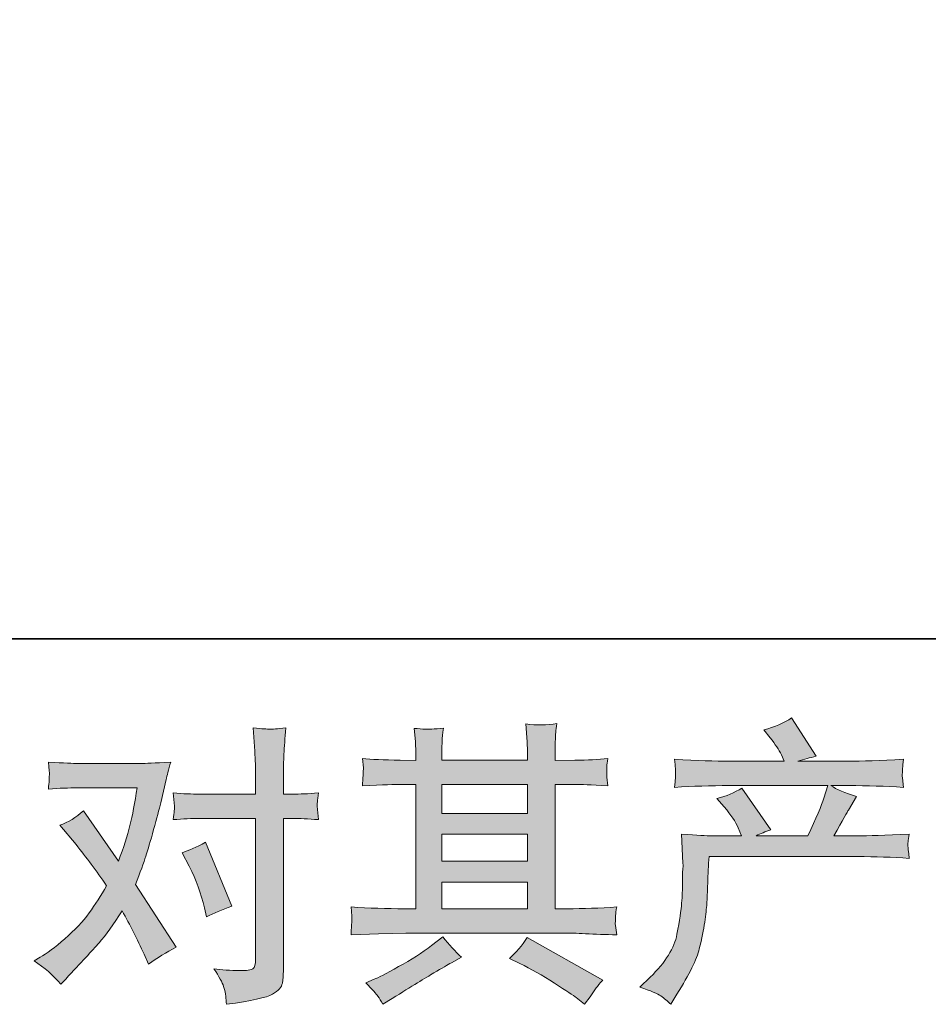
# Model space of a CAD drawing. Units: inches. Extents: x -236 to 449, y -112 to 276.
# Drawn here: x -98 to -48, y -112 to -58 of the extents above; entities that cross this region are included whole.
import ezdxf

# ---------------------------------------------------------------- set-up
doc = ezdxf.new("R2010")
doc.units = ezdxf.units.IN
doc.header["$MEASUREMENT"] = 0
doc.layers.add('图层 1', color=7, linetype='Continuous')

msp = doc.modelspace()

# ---------------------------------------------------------------- hatches: boundary and pattern name
at = {"layer": '图层 1'}
h = msp.add_hatch(color=7, dxfattribs=at)
h.dxf.hatch_style = 2
edge = h.paths.add_edge_path()
edge.add_spline(control_points=[(-64.049, -111.251), (-64.049, -111.251), (-63.486, -110.705), (-63.486, -110.705), (-62.651, -109.891), (-62.164, -109.109), (-62.025, -108.36), (-61.885, -107.61), (-61.8, -107.043), (-61.768, -106.657), (-61.735, -106.271), (-61.722, -105.902), (-61.727, -105.549), (-61.733, -105.195), (-61.727, -104.954), (-61.711, -104.831), (-61.695, -104.708), (-61.687, -104.628), (-61.687, -104.585), (-61.687, -104.585), (-61.703, -104.488), (-61.703, -104.488), (-61.703, -104.488), (-61.784, -102.903), (-61.784, -102.903), (-60.895, -102.957), (-60.359, -102.984), (-60.177, -102.984), (-60.177, -102.984), (-58.507, -102.984), (-58.507, -102.984), (-58.507, -102.984), (-58.683, -102.55), (-58.683, -102.55), (-58.823, -102.218), (-59.074, -101.838), (-59.438, -101.409), (-59.438, -101.409), (-59.84, -100.944), (-59.84, -100.944), (-59.326, -100.815), (-58.871, -100.628), (-58.474, -100.381), (-58.474, -100.381), (-56.9, -102.662), (-56.9, -102.662), (-57.189, -102.759), (-57.457, -102.866), (-57.703, -102.984), (-57.703, -102.984), (-54.876, -102.984), (-54.876, -102.984), (-54.416, -102.02), (-54.121, -101.335), (-53.993, -100.922), (-53.993, -100.922), (-53.784, -100.242), (-53.784, -100.242), (-53.784, -100.242), (-59.181, -100.242), (-59.181, -100.242), (-60.177, -100.242), (-61.168, -100.274), (-62.153, -100.339), (-62.132, -100.124), (-62.118, -99.958), (-62.113, -99.846), (-62.108, -99.728), (-62.102, -99.632), (-62.097, -99.551), (-62.091, -99.471), (-62.11, -99.219), (-62.153, -98.802), (-60.911, -98.877), (-59.92, -98.914), (-59.181, -98.914), (-59.181, -98.914), (-56.161, -98.914), (-56.161, -98.914), (-56.161, -98.914), (-56.322, -98.561), (-56.322, -98.561), (-56.45, -98.293), (-56.654, -97.983), (-56.932, -97.629), (-56.932, -97.629), (-57.286, -97.195), (-57.286, -97.195), (-56.686, -97.045), (-56.177, -96.826), (-55.76, -96.537), (-55.76, -96.537), (-54.426, -98.641), (-54.426, -98.641), (-54.748, -98.716), (-55.08, -98.807), (-55.422, -98.914), (-55.422, -98.914), (-52.659, -98.914), (-52.659, -98.914), (-51.931, -98.914), (-50.93, -98.877), (-49.655, -98.802), (-49.677, -99.016), (-49.69, -99.182), (-49.696, -99.3), (-49.701, -99.423), (-49.706, -99.53), (-49.712, -99.626), (-49.717, -99.728), (-49.714, -99.792), (-49.704, -99.825), (-49.704, -99.825), (-49.655, -100.339), (-49.655, -100.339), (-50.641, -100.274), (-51.631, -100.242), (-52.627, -100.242), (-52.627, -100.242), (-53.623, -100.242), (-53.623, -100.242), (-53.313, -100.446), (-52.841, -100.649), (-52.21, -100.842), (-52.21, -100.842), (-52.659, -101.586), (-52.659, -101.586), (-52.702, -101.65), (-52.965, -102.116), (-53.446, -102.984), (-53.446, -102.984), (-52.145, -102.984), (-52.145, -102.984), (-51.599, -102.984), (-50.662, -102.952), (-49.334, -102.887), (-49.366, -103.075), (-49.388, -103.219), (-49.398, -103.316), (-49.409, -103.417), (-49.412, -103.492), (-49.406, -103.551), (-49.401, -103.605), (-49.377, -103.83), (-49.334, -104.215), (-50.266, -104.151), (-51.203, -104.119), (-52.145, -104.119), (-52.145, -104.119), (-60.274, -104.119), (-60.274, -104.119), (-60.306, -104.601), (-60.33, -105.083), (-60.346, -105.57), (-60.362, -106.057), (-60.378, -106.432), (-60.394, -106.689), (-60.41, -106.946), (-60.448, -107.283), (-60.507, -107.701), (-60.565, -108.119), (-60.664, -108.606), (-60.804, -109.163), (-60.943, -109.72), (-61.35, -110.544), (-62.025, -111.637), (-62.025, -111.637), (-62.362, -112.183), (-62.362, -112.183), (-62.544, -112.012), (-62.723, -111.862), (-62.9, -111.733), (-63.077, -111.605), (-63.46, -111.444), (-64.049, -111.251)], knot_values=[0, 0, 0, 0, 1, 1, 1, 2, 2, 2, 3, 3, 3, 4, 4, 4, 5, 5, 5, 6, 6, 6, 7, 7, 7, 8, 8, 8, 9, 9, 9, 10, 10, 10, 11, 11, 11, 12, 12, 12, 13, 13, 13, 14, 14, 14, 15, 15, 15, 16, 16, 16, 17, 17, 17, 18, 18, 18, 19, 19, 19, 20, 20, 20, 21, 21, 21, 22, 22, 22, 23, 23, 23, 24, 24, 24, 25, 25, 25, 26, 26, 26, 27, 27, 27, 28, 28, 28, 29, 29, 29, 30, 30, 30, 31, 31, 31, 32, 32, 32, 33, 33, 33, 34, 34, 34, 35, 35, 35, 36, 36, 36, 37, 37, 37, 38, 38, 38, 39, 39, 39, 40, 40, 40, 41, 41, 41, 42, 42, 42, 43, 43, 43, 44, 44, 44, 45, 45, 45, 46, 46, 46, 47, 47, 47, 48, 48, 48, 49, 49, 49, 50, 50, 50, 51, 51, 51, 52, 52, 52, 53, 53, 53, 54, 54, 54, 55, 55, 55, 56, 56, 56, 57, 57, 57, 58, 58, 58, 58], degree=3, periodic=0)
h = msp.add_hatch(color=7, dxfattribs=at)
h.dxf.hatch_style = 2
edge = h.paths.add_edge_path()
edge.add_spline(control_points=[(-88.674, -104.649), (-88.3, -105.388), (-88.021, -106.143), (-87.839, -106.914), (-87.839, -106.914), (-87.727, -107.412), (-87.727, -107.412), (-87.33, -107.219), (-86.87, -107.026), (-86.345, -106.834), (-86.345, -106.834), (-87.775, -103.332), (-87.775, -103.332), (-88.289, -103.61), (-88.717, -103.803), (-89.06, -103.91), (-89.06, -103.91), (-88.674, -104.649), (-88.674, -104.649)], knot_values=[0, 0, 0, 0, 1, 1, 1, 2, 2, 2, 3, 3, 3, 4, 4, 4, 5, 5, 5, 6, 6, 6, 6], degree=3, periodic=0)
edge = h.paths.add_edge_path()
edge.add_spline(control_points=[(-95.694, -111.096), (-95.694, -111.096), (-95.421, -110.807), (-95.421, -110.807), (-94.575, -109.907), (-93.967, -109.249), (-93.598, -108.831), (-93.228, -108.413), (-92.808, -107.83), (-92.337, -107.08), (-91.908, -107.84), (-91.507, -108.633), (-91.132, -109.457), (-91.132, -109.457), (-90.891, -110.004), (-90.891, -110.004), (-90.431, -109.65), (-89.927, -109.34), (-89.381, -109.072), (-89.381, -109.072), (-91.614, -105.65), (-91.614, -105.65), (-91.346, -104.965), (-91.156, -104.446), (-91.044, -104.097), (-90.931, -103.749), (-90.789, -103.268), (-90.618, -102.646), (-90.447, -102.025), (-90.318, -101.538), (-90.233, -101.185), (-90.233, -101.185), (-89.927, -99.91), (-89.927, -99.91), (-89.884, -99.707), (-89.804, -99.385), (-89.686, -98.957), (-90.586, -99.011), (-91.116, -99.037), (-91.277, -99.037), (-91.277, -99.037), (-94.795, -99.037), (-94.795, -99.037), (-94.977, -99.037), (-95.501, -99.011), (-96.369, -98.957), (-96.326, -99.332), (-96.307, -99.568), (-96.313, -99.653), (-96.318, -99.739), (-96.323, -99.841), (-96.329, -99.953), (-96.334, -100.065), (-96.347, -100.226), (-96.369, -100.43), (-95.758, -100.387), (-95.234, -100.365), (-94.795, -100.365), (-94.795, -100.365), (-91.518, -100.365), (-91.518, -100.365), (-91.646, -101.179), (-91.777, -101.865), (-91.911, -102.422), (-92.045, -102.978), (-92.257, -103.626), (-92.546, -104.365), (-92.546, -104.365), (-94.457, -101.618), (-94.457, -101.618), (-94.854, -101.982), (-95.282, -102.245), (-95.742, -102.405), (-95.742, -102.405), (-94.859, -103.466), (-94.859, -103.466), (-94.302, -104.151), (-93.745, -104.901), (-93.188, -105.715), (-93.488, -106.239), (-93.807, -106.732), (-94.144, -107.198), (-94.481, -107.664), (-94.923, -108.135), (-95.469, -108.606), (-96.015, -109.077), (-96.465, -109.415), (-96.819, -109.618), (-96.819, -109.618), (-97.14, -109.811), (-97.14, -109.811), (-96.594, -110.175), (-96.112, -110.603), (-95.694, -111.096)], knot_values=[0, 0, 0, 0, 1, 1, 1, 2, 2, 2, 3, 3, 3, 4, 4, 4, 5, 5, 5, 6, 6, 6, 7, 7, 7, 8, 8, 8, 9, 9, 9, 10, 10, 10, 11, 11, 11, 12, 12, 12, 13, 13, 13, 14, 14, 14, 15, 15, 15, 16, 16, 16, 17, 17, 17, 18, 18, 18, 19, 19, 19, 20, 20, 20, 21, 21, 21, 22, 22, 22, 23, 23, 23, 24, 24, 24, 25, 25, 25, 26, 26, 26, 27, 27, 27, 28, 28, 28, 29, 29, 29, 30, 30, 30, 31, 31, 31, 31], degree=3, periodic=0)
edge = h.paths.add_edge_path()
edge.add_spline(control_points=[(-88.134, -102.036), (-88.134, -102.036), (-85.049, -102.036), (-85.049, -102.036), (-85.049, -102.036), (-85.049, -109.731), (-85.049, -109.731), (-85.049, -109.998), (-85.097, -110.17), (-85.194, -110.245), (-85.29, -110.32), (-85.531, -110.352), (-85.917, -110.341), (-86.431, -110.341), (-86.902, -110.309), (-87.33, -110.245), (-87.041, -110.673), (-86.862, -110.994), (-86.792, -111.214), (-86.723, -111.433), (-86.682, -111.61), (-86.672, -111.744), (-86.661, -111.878), (-86.65, -112.028), (-86.64, -112.188), (-85.277, -112.006), (-84.439, -111.819), (-84.118, -111.631), (-83.802, -111.444), (-83.622, -111.246), (-83.585, -111.032), (-83.547, -110.817), (-83.529, -110.598), (-83.529, -110.373), (-83.529, -110.373), (-83.529, -102.036), (-83.529, -102.036), (-83.529, -102.036), (-83.031, -102.036), (-83.031, -102.036), (-82.645, -102.036), (-82.174, -102.057), (-81.617, -102.1), (-81.617, -102.1), (-81.681, -101.372), (-81.681, -101.372), (-81.692, -101.297), (-81.671, -101.056), (-81.617, -100.644), (-82.174, -100.687), (-82.645, -100.708), (-83.031, -100.708), (-83.031, -100.708), (-83.529, -100.708), (-83.529, -100.708), (-83.529, -100.708), (-83.529, -99.584), (-83.529, -99.584), (-83.529, -99.284), (-83.518, -98.93), (-83.496, -98.529), (-83.475, -98.127), (-83.443, -97.651), (-83.4, -97.094), (-83.866, -97.147), (-84.158, -97.169), (-84.273, -97.163), (-84.385, -97.158), (-84.691, -97.137), (-85.178, -97.094), (-85.178, -97.094), (-85.097, -98.363), (-85.097, -98.363), (-85.065, -98.866), (-85.049, -99.278), (-85.049, -99.6), (-85.049, -99.6), (-85.049, -100.708), (-85.049, -100.708), (-85.049, -100.708), (-88.134, -100.708), (-88.134, -100.708), (-88.53, -100.708), (-89.001, -100.687), (-89.547, -100.644), (-89.547, -100.644), (-89.483, -101.372), (-89.483, -101.372), (-89.472, -101.458), (-89.494, -101.699), (-89.547, -102.1), (-89.001, -102.057), (-88.53, -102.036), (-88.134, -102.036)], knot_values=[0, 0, 0, 0, 1, 1, 1, 2, 2, 2, 3, 3, 3, 4, 4, 4, 5, 5, 5, 6, 6, 6, 7, 7, 7, 8, 8, 8, 9, 9, 9, 10, 10, 10, 11, 11, 11, 12, 12, 12, 13, 13, 13, 14, 14, 14, 15, 15, 15, 16, 16, 16, 17, 17, 17, 18, 18, 18, 19, 19, 19, 20, 20, 20, 21, 21, 21, 22, 22, 22, 23, 23, 23, 24, 24, 24, 25, 25, 25, 26, 26, 26, 27, 27, 27, 28, 28, 28, 29, 29, 29, 30, 30, 30, 31, 31, 31, 31], degree=3, periodic=0)
h = msp.add_hatch(color=7, dxfattribs=at)
h.dxf.hatch_style = 2
h.paths.add_polyline_path([(-74.865, -105.511), (-70.196, -105.511), (-70.196, -106.968), (-74.865, -106.968)])
edge = h.paths.add_edge_path()
edge.add_spline(control_points=[(-79.834, -108.392), (-79.834, -108.392), (-78.324, -108.344), (-78.324, -108.344), (-78.324, -108.344), (-76.83, -108.295), (-76.83, -108.295), (-76.83, -108.295), (-68.097, -108.295), (-68.097, -108.295), (-67.893, -108.295), (-67.534, -108.306), (-67.02, -108.333), (-66.506, -108.36), (-65.939, -108.381), (-65.318, -108.392), (-65.318, -108.392), (-65.382, -107.883), (-65.382, -107.883), (-65.393, -107.862), (-65.395, -107.792), (-65.39, -107.674), (-65.385, -107.551), (-65.379, -107.444), (-65.374, -107.342), (-65.368, -107.241), (-65.35, -107.08), (-65.318, -106.871), (-66.239, -106.935), (-67.144, -106.968), (-68.032, -106.968), (-68.032, -106.968), (-68.675, -106.968), (-68.675, -106.968), (-68.675, -106.968), (-68.675, -100.178), (-68.675, -100.178), (-68.675, -100.178), (-67.518, -100.178), (-67.518, -100.178), (-67.315, -100.178), (-66.742, -100.205), (-65.8, -100.258), (-65.8, -100.258), (-65.848, -99.782), (-65.848, -99.782), (-65.848, -99.782), (-65.848, -99.519), (-65.848, -99.519), (-65.858, -99.337), (-65.861, -99.219), (-65.856, -99.161), (-65.85, -99.102), (-65.832, -98.973), (-65.8, -98.77), (-66.314, -98.823), (-66.913, -98.85), (-67.599, -98.85), (-67.599, -98.85), (-68.675, -98.866), (-68.675, -98.866), (-68.675, -98.866), (-68.675, -98.352), (-68.675, -98.352), (-68.675, -98.116), (-68.672, -97.897), (-68.667, -97.699), (-68.662, -97.501), (-68.637, -97.222), (-68.595, -96.858), (-69.127, -96.944), (-69.687, -96.949), (-70.276, -96.874), (-70.276, -96.874), (-70.228, -97.613), (-70.228, -97.613), (-70.206, -97.945), (-70.196, -98.186), (-70.196, -98.336), (-70.196, -98.336), (-70.196, -98.85), (-70.196, -98.85), (-70.196, -98.85), (-74.865, -98.85), (-74.865, -98.85), (-74.865, -98.85), (-74.865, -98.384), (-74.865, -98.384), (-74.865, -98.17), (-74.862, -97.977), (-74.857, -97.811), (-74.851, -97.645), (-74.827, -97.41), (-74.785, -97.099), (-75.296, -97.153), (-75.631, -97.174), (-75.791, -97.163), (-75.949, -97.153), (-76.145, -97.137), (-76.38, -97.115), (-76.38, -97.115), (-76.316, -97.838), (-76.316, -97.838), (-76.305, -97.945), (-76.3, -98.149), (-76.3, -98.448), (-76.3, -98.448), (-76.3, -98.866), (-76.3, -98.866), (-76.3, -98.866), (-77.151, -98.85), (-77.151, -98.85), (-78.051, -98.839), (-78.736, -98.813), (-79.207, -98.77), (-79.207, -98.77), (-79.159, -99.278), (-79.159, -99.278), (-79.159, -99.359), (-79.165, -99.498), (-79.175, -99.685), (-79.186, -99.873), (-79.197, -100.065), (-79.207, -100.258), (-78.062, -100.205), (-77.382, -100.178), (-77.167, -100.178), (-77.167, -100.178), (-76.3, -100.178), (-76.3, -100.178), (-76.3, -100.178), (-76.3, -106.968), (-76.3, -106.968), (-76.3, -106.968), (-76.91, -106.968), (-76.91, -106.968), (-77.885, -106.968), (-78.859, -106.935), (-79.834, -106.871), (-79.834, -106.871), (-79.786, -107.374), (-79.786, -107.374), (-79.786, -107.407), (-79.786, -107.487), (-79.786, -107.615), (-79.796, -107.749), (-79.812, -108.006), (-79.834, -108.392)], knot_values=[0, 0, 0, 0, 1, 1, 1, 2, 2, 2, 3, 3, 3, 4, 4, 4, 5, 5, 5, 6, 6, 6, 7, 7, 7, 8, 8, 8, 9, 9, 9, 10, 10, 10, 11, 11, 11, 12, 12, 12, 13, 13, 13, 14, 14, 14, 15, 15, 15, 16, 16, 16, 17, 17, 17, 18, 18, 18, 19, 19, 19, 20, 20, 20, 21, 21, 21, 22, 22, 22, 23, 23, 23, 24, 24, 24, 25, 25, 25, 26, 26, 26, 27, 27, 27, 28, 28, 28, 29, 29, 29, 30, 30, 30, 31, 31, 31, 32, 32, 32, 33, 33, 33, 34, 34, 34, 35, 35, 35, 36, 36, 36, 37, 37, 37, 38, 38, 38, 39, 39, 39, 40, 40, 40, 41, 41, 41, 42, 42, 42, 43, 43, 43, 44, 44, 44, 45, 45, 45, 46, 46, 46, 47, 47, 47, 48, 48, 48, 49, 49, 49, 49], degree=3, periodic=0)
h.paths.add_polyline_path([(-74.865, -102.898), (-70.196, -102.898), (-70.196, -104.376), (-74.865, -104.376)])
h.paths.add_polyline_path([(-74.865, -100.178), (-70.196, -100.178), (-70.196, -101.763), (-74.865, -101.763)])
edge = h.paths.add_edge_path()
edge.add_spline(control_points=[(-78.367, -111.738), (-78.281, -111.856), (-78.19, -112.001), (-78.094, -112.172), (-78.094, -112.172), (-77.58, -111.867), (-77.58, -111.867), (-76.509, -111.203), (-75.751, -110.737), (-75.307, -110.475), (-74.862, -110.212), (-74.544, -110.03), (-74.351, -109.923), (-74.351, -109.923), (-73.789, -109.618), (-73.789, -109.618), (-74.142, -109.297), (-74.485, -108.927), (-74.817, -108.51), (-74.817, -108.51), (-75.427, -108.976), (-75.427, -108.976), (-75.941, -109.361), (-76.544, -109.747), (-77.234, -110.132), (-77.925, -110.518), (-78.367, -110.748), (-78.56, -110.823), (-78.56, -110.823), (-79.025, -111.016), (-79.025, -111.016), (-78.672, -111.38), (-78.452, -111.621), (-78.367, -111.738)], knot_values=[0, 0, 0, 0, 1, 1, 1, 2, 2, 2, 3, 3, 3, 4, 4, 4, 5, 5, 5, 6, 6, 6, 7, 7, 7, 8, 8, 8, 9, 9, 9, 10, 10, 10, 11, 11, 11, 11], degree=3, periodic=0)
edge = h.paths.add_edge_path()
edge.add_spline(control_points=[(-70.608, -109.955), (-69.998, -110.255), (-69.368, -110.614), (-68.72, -111.032), (-68.073, -111.449), (-67.674, -111.712), (-67.524, -111.819), (-67.524, -111.819), (-67.074, -112.172), (-67.074, -112.172), (-67.074, -112.172), (-66.769, -111.771), (-66.769, -111.771), (-66.769, -111.771), (-66.431, -111.289), (-66.431, -111.289), (-66.367, -111.192), (-66.249, -111.053), (-66.078, -110.871), (-66.078, -110.871), (-70.206, -108.542), (-70.206, -108.542), (-70.496, -108.992), (-70.817, -109.372), (-71.17, -109.682), (-71.17, -109.682), (-70.608, -109.955), (-70.608, -109.955)], knot_values=[0, 0, 0, 0, 1, 1, 1, 2, 2, 2, 3, 3, 3, 4, 4, 4, 5, 5, 5, 6, 6, 6, 7, 7, 7, 8, 8, 8, 9, 9, 9, 9], degree=3, periodic=0)

# ---------------------------------------------------------------- linework, layer by layer
at = {"layer": '图层 1', "color": 7, "lineweight": 35}
msp.add_lwpolyline([(448.991, -92.221), (-234.889, -92.221), (-234.889, 249.723), (448.991, 249.723), (448.991, -92.221), (448.991, -92.221)], dxfattribs=at)
at = {"layer": '图层 1', "color": 7, "lineweight": 0}
for points in [[(-74.865, -100.178), (-70.196, -100.178), (-70.196, -101.763), (-74.865, -101.763), (-74.865, -100.178)], [(-74.865, -102.898), (-70.196, -102.898), (-70.196, -104.376), (-74.865, -104.376), (-74.865, -102.898)], [(-74.865, -105.511), (-70.196, -105.511), (-70.196, -106.968), (-74.865, -106.968), (-74.865, -105.511)]]:
    msp.add_lwpolyline(points, dxfattribs=at)
for points, knots in [([(-64.049, -111.251), (-64.049, -111.251), (-63.486, -110.705), (-63.486, -110.705), (-62.651, -109.891), (-62.164, -109.109), (-62.025, -108.36), (-61.885, -107.61), (-61.8, -107.043), (-61.768, -106.657), (-61.735, -106.271), (-61.722, -105.902), (-61.727, -105.549), (-61.733, -105.195), (-61.727, -104.954), (-61.711, -104.831), (-61.695, -104.708), (-61.687, -104.628), (-61.687, -104.585), (-61.687, -104.585), (-61.703, -104.488), (-61.703, -104.488), (-61.703, -104.488), (-61.784, -102.903), (-61.784, -102.903), (-60.895, -102.957), (-60.359, -102.984), (-60.177, -102.984), (-60.177, -102.984), (-58.507, -102.984), (-58.507, -102.984), (-58.507, -102.984), (-58.683, -102.55), (-58.683, -102.55), (-58.823, -102.218), (-59.074, -101.838), (-59.438, -101.409), (-59.438, -101.409), (-59.84, -100.944), (-59.84, -100.944), (-59.326, -100.815), (-58.871, -100.628), (-58.474, -100.381), (-58.474, -100.381), (-56.9, -102.662), (-56.9, -102.662), (-57.189, -102.759), (-57.457, -102.866), (-57.703, -102.984), (-57.703, -102.984), (-54.876, -102.984), (-54.876, -102.984), (-54.416, -102.02), (-54.121, -101.335), (-53.993, -100.922), (-53.993, -100.922), (-53.784, -100.242), (-53.784, -100.242), (-53.784, -100.242), (-59.181, -100.242), (-59.181, -100.242), (-60.177, -100.242), (-61.168, -100.274), (-62.153, -100.339), (-62.132, -100.124), (-62.118, -99.958), (-62.113, -99.846), (-62.108, -99.728), (-62.102, -99.632), (-62.097, -99.551), (-62.091, -99.471), (-62.11, -99.219), (-62.153, -98.802), (-60.911, -98.877), (-59.92, -98.914), (-59.181, -98.914), (-59.181, -98.914), (-56.161, -98.914), (-56.161, -98.914), (-56.161, -98.914), (-56.322, -98.561), (-56.322, -98.561), (-56.45, -98.293), (-56.654, -97.983), (-56.932, -97.629), (-56.932, -97.629), (-57.286, -97.195), (-57.286, -97.195), (-56.686, -97.045), (-56.177, -96.826), (-55.76, -96.537), (-55.76, -96.537), (-54.426, -98.641), (-54.426, -98.641), (-54.748, -98.716), (-55.08, -98.807), (-55.422, -98.914), (-55.422, -98.914), (-52.659, -98.914), (-52.659, -98.914), (-51.931, -98.914), (-50.93, -98.877), (-49.655, -98.802), (-49.677, -99.016), (-49.69, -99.182), (-49.696, -99.3), (-49.701, -99.423), (-49.706, -99.53), (-49.712, -99.626), (-49.717, -99.728), (-49.714, -99.792), (-49.704, -99.825), (-49.704, -99.825), (-49.655, -100.339), (-49.655, -100.339), (-50.641, -100.274), (-51.631, -100.242), (-52.627, -100.242), (-52.627, -100.242), (-53.623, -100.242), (-53.623, -100.242), (-53.313, -100.446), (-52.841, -100.649), (-52.21, -100.842), (-52.21, -100.842), (-52.659, -101.586), (-52.659, -101.586), (-52.702, -101.65), (-52.965, -102.116), (-53.446, -102.984), (-53.446, -102.984), (-52.145, -102.984), (-52.145, -102.984), (-51.599, -102.984), (-50.662, -102.952), (-49.334, -102.887), (-49.366, -103.075), (-49.388, -103.219), (-49.398, -103.316), (-49.409, -103.417), (-49.412, -103.492), (-49.406, -103.551), (-49.401, -103.605), (-49.377, -103.83), (-49.334, -104.215), (-50.266, -104.151), (-51.203, -104.119), (-52.145, -104.119), (-52.145, -104.119), (-60.274, -104.119), (-60.274, -104.119), (-60.306, -104.601), (-60.33, -105.083), (-60.346, -105.57), (-60.362, -106.057), (-60.378, -106.432), (-60.394, -106.689), (-60.41, -106.946), (-60.448, -107.283), (-60.507, -107.701), (-60.565, -108.119), (-60.664, -108.606), (-60.804, -109.163), (-60.943, -109.72), (-61.35, -110.544), (-62.025, -111.637), (-62.025, -111.637), (-62.362, -112.183), (-62.362, -112.183), (-62.544, -112.012), (-62.723, -111.862), (-62.9, -111.733), (-63.077, -111.605), (-63.46, -111.444), (-64.049, -111.251)], [0, 0, 0, 0, 1, 1, 1, 2, 2, 2, 3, 3, 3, 4, 4, 4, 5, 5, 5, 6, 6, 6, 7, 7, 7, 8, 8, 8, 9, 9, 9, 10, 10, 10, 11, 11, 11, 12, 12, 12, 13, 13, 13, 14, 14, 14, 15, 15, 15, 16, 16, 16, 17, 17, 17, 18, 18, 18, 19, 19, 19, 20, 20, 20, 21, 21, 21, 22, 22, 22, 23, 23, 23, 24, 24, 24, 25, 25, 25, 26, 26, 26, 27, 27, 27, 28, 28, 28, 29, 29, 29, 30, 30, 30, 31, 31, 31, 32, 32, 32, 33, 33, 33, 34, 34, 34, 35, 35, 35, 36, 36, 36, 37, 37, 37, 38, 38, 38, 39, 39, 39, 40, 40, 40, 41, 41, 41, 42, 42, 42, 43, 43, 43, 44, 44, 44, 45, 45, 45, 46, 46, 46, 47, 47, 47, 48, 48, 48, 49, 49, 49, 50, 50, 50, 51, 51, 51, 52, 52, 52, 53, 53, 53, 54, 54, 54, 55, 55, 55, 56, 56, 56, 57, 57, 57, 58, 58, 58, 58]), ([(-88.134, -102.036), (-88.134, -102.036), (-85.049, -102.036), (-85.049, -102.036), (-85.049, -102.036), (-85.049, -109.731), (-85.049, -109.731), (-85.049, -109.998), (-85.097, -110.17), (-85.194, -110.245), (-85.29, -110.32), (-85.531, -110.352), (-85.917, -110.341), (-86.431, -110.341), (-86.902, -110.309), (-87.33, -110.245), (-87.041, -110.673), (-86.862, -110.994), (-86.792, -111.214), (-86.723, -111.433), (-86.682, -111.61), (-86.672, -111.744), (-86.661, -111.878), (-86.65, -112.028), (-86.64, -112.188), (-85.277, -112.006), (-84.439, -111.819), (-84.118, -111.631), (-83.802, -111.444), (-83.622, -111.246), (-83.585, -111.032), (-83.547, -110.817), (-83.529, -110.598), (-83.529, -110.373), (-83.529, -110.373), (-83.529, -102.036), (-83.529, -102.036), (-83.529, -102.036), (-83.031, -102.036), (-83.031, -102.036), (-82.645, -102.036), (-82.174, -102.057), (-81.617, -102.1), (-81.617, -102.1), (-81.681, -101.372), (-81.681, -101.372), (-81.692, -101.297), (-81.671, -101.056), (-81.617, -100.644), (-82.174, -100.687), (-82.645, -100.708), (-83.031, -100.708), (-83.031, -100.708), (-83.529, -100.708), (-83.529, -100.708), (-83.529, -100.708), (-83.529, -99.584), (-83.529, -99.584), (-83.529, -99.284), (-83.518, -98.93), (-83.496, -98.529), (-83.475, -98.127), (-83.443, -97.651), (-83.4, -97.094), (-83.866, -97.147), (-84.158, -97.169), (-84.273, -97.163), (-84.385, -97.158), (-84.691, -97.137), (-85.178, -97.094), (-85.178, -97.094), (-85.097, -98.363), (-85.097, -98.363), (-85.065, -98.866), (-85.049, -99.278), (-85.049, -99.6), (-85.049, -99.6), (-85.049, -100.708), (-85.049, -100.708), (-85.049, -100.708), (-88.134, -100.708), (-88.134, -100.708), (-88.53, -100.708), (-89.001, -100.687), (-89.547, -100.644), (-89.547, -100.644), (-89.483, -101.372), (-89.483, -101.372), (-89.472, -101.458), (-89.494, -101.699), (-89.547, -102.1), (-89.001, -102.057), (-88.53, -102.036), (-88.134, -102.036)], [0, 0, 0, 0, 1, 1, 1, 2, 2, 2, 3, 3, 3, 4, 4, 4, 5, 5, 5, 6, 6, 6, 7, 7, 7, 8, 8, 8, 9, 9, 9, 10, 10, 10, 11, 11, 11, 12, 12, 12, 13, 13, 13, 14, 14, 14, 15, 15, 15, 16, 16, 16, 17, 17, 17, 18, 18, 18, 19, 19, 19, 20, 20, 20, 21, 21, 21, 22, 22, 22, 23, 23, 23, 24, 24, 24, 25, 25, 25, 26, 26, 26, 27, 27, 27, 28, 28, 28, 29, 29, 29, 30, 30, 30, 31, 31, 31, 31]), ([(-79.834, -108.392), (-79.834, -108.392), (-78.324, -108.344), (-78.324, -108.344), (-78.324, -108.344), (-76.83, -108.295), (-76.83, -108.295), (-76.83, -108.295), (-68.097, -108.295), (-68.097, -108.295), (-67.893, -108.295), (-67.534, -108.306), (-67.02, -108.333), (-66.506, -108.36), (-65.939, -108.381), (-65.318, -108.392), (-65.318, -108.392), (-65.382, -107.883), (-65.382, -107.883), (-65.393, -107.862), (-65.395, -107.792), (-65.39, -107.674), (-65.385, -107.551), (-65.379, -107.444), (-65.374, -107.342), (-65.368, -107.241), (-65.35, -107.08), (-65.318, -106.871), (-66.239, -106.935), (-67.144, -106.968), (-68.032, -106.968), (-68.032, -106.968), (-68.675, -106.968), (-68.675, -106.968), (-68.675, -106.968), (-68.675, -100.178), (-68.675, -100.178), (-68.675, -100.178), (-67.518, -100.178), (-67.518, -100.178), (-67.315, -100.178), (-66.742, -100.205), (-65.8, -100.258), (-65.8, -100.258), (-65.848, -99.782), (-65.848, -99.782), (-65.848, -99.782), (-65.848, -99.519), (-65.848, -99.519), (-65.858, -99.337), (-65.861, -99.219), (-65.856, -99.161), (-65.85, -99.102), (-65.832, -98.973), (-65.8, -98.77), (-66.314, -98.823), (-66.913, -98.85), (-67.599, -98.85), (-67.599, -98.85), (-68.675, -98.866), (-68.675, -98.866), (-68.675, -98.866), (-68.675, -98.352), (-68.675, -98.352), (-68.675, -98.116), (-68.672, -97.897), (-68.667, -97.699), (-68.662, -97.501), (-68.637, -97.222), (-68.595, -96.858), (-69.127, -96.944), (-69.687, -96.949), (-70.276, -96.874), (-70.276, -96.874), (-70.228, -97.613), (-70.228, -97.613), (-70.206, -97.945), (-70.196, -98.186), (-70.196, -98.336), (-70.196, -98.336), (-70.196, -98.85), (-70.196, -98.85), (-70.196, -98.85), (-74.865, -98.85), (-74.865, -98.85), (-74.865, -98.85), (-74.865, -98.384), (-74.865, -98.384), (-74.865, -98.17), (-74.862, -97.977), (-74.857, -97.811), (-74.851, -97.645), (-74.827, -97.41), (-74.785, -97.099), (-75.296, -97.153), (-75.631, -97.174), (-75.791, -97.163), (-75.949, -97.153), (-76.145, -97.137), (-76.38, -97.115), (-76.38, -97.115), (-76.316, -97.838), (-76.316, -97.838), (-76.305, -97.945), (-76.3, -98.149), (-76.3, -98.448), (-76.3, -98.448), (-76.3, -98.866), (-76.3, -98.866), (-76.3, -98.866), (-77.151, -98.85), (-77.151, -98.85), (-78.051, -98.839), (-78.736, -98.813), (-79.207, -98.77), (-79.207, -98.77), (-79.159, -99.278), (-79.159, -99.278), (-79.159, -99.359), (-79.165, -99.498), (-79.175, -99.685), (-79.186, -99.873), (-79.197, -100.065), (-79.207, -100.258), (-78.062, -100.205), (-77.382, -100.178), (-77.167, -100.178), (-77.167, -100.178), (-76.3, -100.178), (-76.3, -100.178), (-76.3, -100.178), (-76.3, -106.968), (-76.3, -106.968), (-76.3, -106.968), (-76.91, -106.968), (-76.91, -106.968), (-77.885, -106.968), (-78.859, -106.935), (-79.834, -106.871), (-79.834, -106.871), (-79.786, -107.374), (-79.786, -107.374), (-79.786, -107.407), (-79.786, -107.487), (-79.786, -107.615), (-79.796, -107.749), (-79.812, -108.006), (-79.834, -108.392)], [0, 0, 0, 0, 1, 1, 1, 2, 2, 2, 3, 3, 3, 4, 4, 4, 5, 5, 5, 6, 6, 6, 7, 7, 7, 8, 8, 8, 9, 9, 9, 10, 10, 10, 11, 11, 11, 12, 12, 12, 13, 13, 13, 14, 14, 14, 15, 15, 15, 16, 16, 16, 17, 17, 17, 18, 18, 18, 19, 19, 19, 20, 20, 20, 21, 21, 21, 22, 22, 22, 23, 23, 23, 24, 24, 24, 25, 25, 25, 26, 26, 26, 27, 27, 27, 28, 28, 28, 29, 29, 29, 30, 30, 30, 31, 31, 31, 32, 32, 32, 33, 33, 33, 34, 34, 34, 35, 35, 35, 36, 36, 36, 37, 37, 37, 38, 38, 38, 39, 39, 39, 40, 40, 40, 41, 41, 41, 42, 42, 42, 43, 43, 43, 44, 44, 44, 45, 45, 45, 46, 46, 46, 47, 47, 47, 48, 48, 48, 49, 49, 49, 49]), ([(-95.694, -111.096), (-95.694, -111.096), (-95.421, -110.807), (-95.421, -110.807), (-94.575, -109.907), (-93.967, -109.249), (-93.598, -108.831), (-93.228, -108.413), (-92.808, -107.83), (-92.337, -107.08), (-91.908, -107.84), (-91.507, -108.633), (-91.132, -109.457), (-91.132, -109.457), (-90.891, -110.004), (-90.891, -110.004), (-90.431, -109.65), (-89.927, -109.34), (-89.381, -109.072), (-89.381, -109.072), (-91.614, -105.65), (-91.614, -105.65), (-91.346, -104.965), (-91.156, -104.446), (-91.044, -104.097), (-90.931, -103.749), (-90.789, -103.268), (-90.618, -102.646), (-90.447, -102.025), (-90.318, -101.538), (-90.233, -101.185), (-90.233, -101.185), (-89.927, -99.91), (-89.927, -99.91), (-89.884, -99.707), (-89.804, -99.385), (-89.686, -98.957), (-90.586, -99.011), (-91.116, -99.037), (-91.277, -99.037), (-91.277, -99.037), (-94.795, -99.037), (-94.795, -99.037), (-94.977, -99.037), (-95.501, -99.011), (-96.369, -98.957), (-96.326, -99.332), (-96.307, -99.568), (-96.313, -99.653), (-96.318, -99.739), (-96.323, -99.841), (-96.329, -99.953), (-96.334, -100.065), (-96.347, -100.226), (-96.369, -100.43), (-95.758, -100.387), (-95.234, -100.365), (-94.795, -100.365), (-94.795, -100.365), (-91.518, -100.365), (-91.518, -100.365), (-91.646, -101.179), (-91.777, -101.865), (-91.911, -102.422), (-92.045, -102.978), (-92.257, -103.626), (-92.546, -104.365), (-92.546, -104.365), (-94.457, -101.618), (-94.457, -101.618), (-94.854, -101.982), (-95.282, -102.245), (-95.742, -102.405), (-95.742, -102.405), (-94.859, -103.466), (-94.859, -103.466), (-94.302, -104.151), (-93.745, -104.901), (-93.188, -105.715), (-93.488, -106.239), (-93.807, -106.732), (-94.144, -107.198), (-94.481, -107.664), (-94.923, -108.135), (-95.469, -108.606), (-96.015, -109.077), (-96.465, -109.415), (-96.819, -109.618), (-96.819, -109.618), (-97.14, -109.811), (-97.14, -109.811), (-96.594, -110.175), (-96.112, -110.603), (-95.694, -111.096)], [0, 0, 0, 0, 1, 1, 1, 2, 2, 2, 3, 3, 3, 4, 4, 4, 5, 5, 5, 6, 6, 6, 7, 7, 7, 8, 8, 8, 9, 9, 9, 10, 10, 10, 11, 11, 11, 12, 12, 12, 13, 13, 13, 14, 14, 14, 15, 15, 15, 16, 16, 16, 17, 17, 17, 18, 18, 18, 19, 19, 19, 20, 20, 20, 21, 21, 21, 22, 22, 22, 23, 23, 23, 24, 24, 24, 25, 25, 25, 26, 26, 26, 27, 27, 27, 28, 28, 28, 29, 29, 29, 30, 30, 30, 31, 31, 31, 31]), ([(-88.674, -104.649), (-88.3, -105.388), (-88.021, -106.143), (-87.839, -106.914), (-87.839, -106.914), (-87.727, -107.412), (-87.727, -107.412), (-87.33, -107.219), (-86.87, -107.026), (-86.345, -106.834), (-86.345, -106.834), (-87.775, -103.332), (-87.775, -103.332), (-88.289, -103.61), (-88.717, -103.803), (-89.06, -103.91), (-89.06, -103.91), (-88.674, -104.649), (-88.674, -104.649)], [0, 0, 0, 0, 1, 1, 1, 2, 2, 2, 3, 3, 3, 4, 4, 4, 5, 5, 5, 6, 6, 6, 6]), ([(-78.367, -111.738), (-78.281, -111.856), (-78.19, -112.001), (-78.094, -112.172), (-78.094, -112.172), (-77.58, -111.867), (-77.58, -111.867), (-76.509, -111.203), (-75.751, -110.737), (-75.307, -110.475), (-74.862, -110.212), (-74.544, -110.03), (-74.351, -109.923), (-74.351, -109.923), (-73.789, -109.618), (-73.789, -109.618), (-74.142, -109.297), (-74.485, -108.927), (-74.817, -108.51), (-74.817, -108.51), (-75.427, -108.976), (-75.427, -108.976), (-75.941, -109.361), (-76.544, -109.747), (-77.234, -110.132), (-77.925, -110.518), (-78.367, -110.748), (-78.56, -110.823), (-78.56, -110.823), (-79.025, -111.016), (-79.025, -111.016), (-78.672, -111.38), (-78.452, -111.621), (-78.367, -111.738)], [0, 0, 0, 0, 1, 1, 1, 2, 2, 2, 3, 3, 3, 4, 4, 4, 5, 5, 5, 6, 6, 6, 7, 7, 7, 8, 8, 8, 9, 9, 9, 10, 10, 10, 11, 11, 11, 11]), ([(-70.608, -109.955), (-69.998, -110.255), (-69.368, -110.614), (-68.72, -111.032), (-68.073, -111.449), (-67.674, -111.712), (-67.524, -111.819), (-67.524, -111.819), (-67.074, -112.172), (-67.074, -112.172), (-67.074, -112.172), (-66.769, -111.771), (-66.769, -111.771), (-66.769, -111.771), (-66.431, -111.289), (-66.431, -111.289), (-66.367, -111.192), (-66.249, -111.053), (-66.078, -110.871), (-66.078, -110.871), (-70.206, -108.542), (-70.206, -108.542), (-70.496, -108.992), (-70.817, -109.372), (-71.17, -109.682), (-71.17, -109.682), (-70.608, -109.955), (-70.608, -109.955)], [0, 0, 0, 0, 1, 1, 1, 2, 2, 2, 3, 3, 3, 4, 4, 4, 5, 5, 5, 6, 6, 6, 7, 7, 7, 8, 8, 8, 9, 9, 9, 9])]:
    msp.add_open_spline(points, degree=3, knots=knots, dxfattribs=at)

doc.saveas('drawing.dxf')
